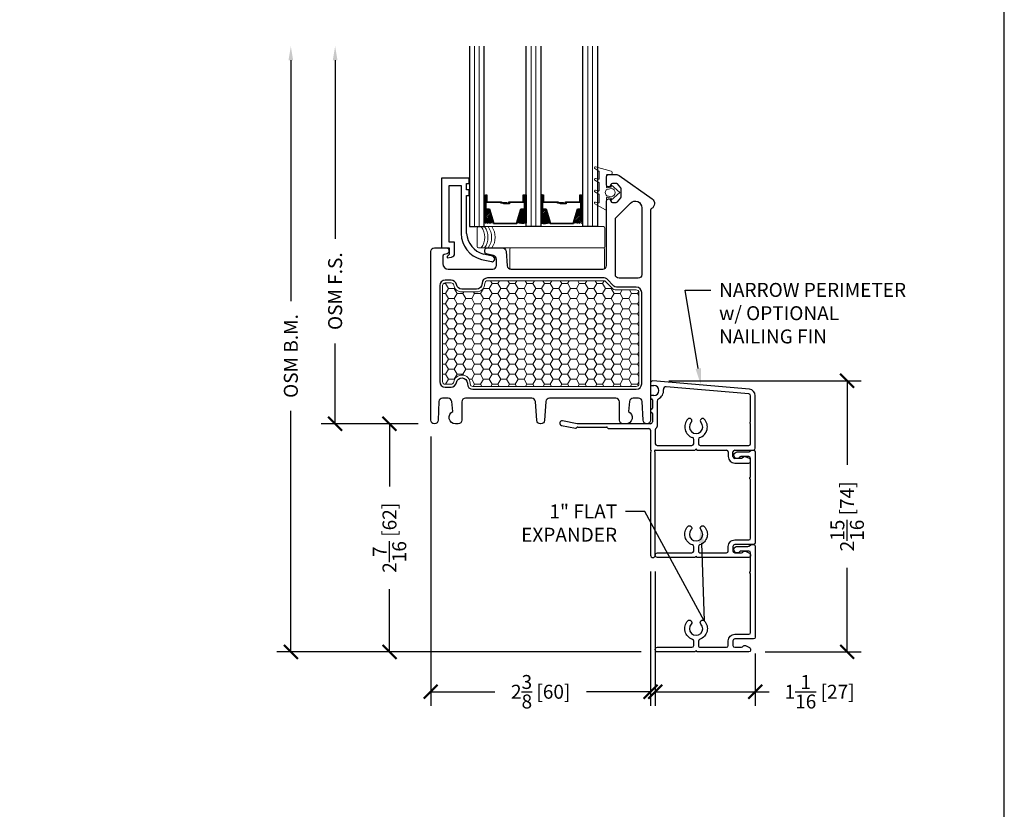
# Model space of a CAD drawing. Units: inches. Extents: x -498 to 909, y 157 to 829.
# Drawn here: x 455 to 465, y 279 to 288 of the extents above; entities that cross this region are included whole.
import ezdxf
from ezdxf import colors
from ezdxf.entities.mleader import LeaderData, LeaderLine
from ezdxf.math import Vec2, Vec3

# ---------------------------------------------------------------- set-up
doc = ezdxf.new("R2010")
doc.units = ezdxf.units.IN
doc.header["$MEASUREMENT"] = 0
doc.layers.get('Defpoints').update_dxf_attribs({"true_color": 0x737373})
for name, color, linetype, lineweight in [('1', 2, 'Continuous', 9), ('2', 1, 'Continuous', 15), ('3', 3, 'Continuous', 18), ('4', 4, 'Continuous', 25), ('5', 5, 'Continuous', 30)]:
    doc.layers.add(name, color=color, linetype=linetype, lineweight=lineweight)
doc.layers.add('BrickMold', color=1, linetype='Continuous')
doc.layers.add('Dimensions', color=7, linetype='Continuous')
doc.styles.add('ROMANS', font='romans.shx')
doc.styles.get("Standard").update_dxf_attribs({"font": 'arial.ttf'})
doc.dimstyles.new('SMALL + METRIC', dxfattribs={"dimtxt": 0.15, "dimasz": 0.15, "dimexe": 0.15, "dimexo": 0.175, "dimgap": 0.07, "dimtad": 0, "dimdec": 4, "dimzin": 0, "dimdsep": 46, "dimlunit": 5, "dimtxsty": 'ROMANS', "dimblk": 'ARCHTICK', "dimcen": 0.07, "dimclrd": 256, "dimclre": 256, "dimclrt": 256, "dimadec": 0, "dimazin": 0, "dimtfac": 1, "dimtdec": 4, "dimtofl": 0, "dimtmove": 0, "dimatfit": 3, "dimldrblk": 'CLOSEDBLANK', "dimfxl": 1, "dimtfillclr": 3, "dimtolj": 1, "dimtzin": 0, "dimarcsym": 0})

# ---------------------------------------------------------------- blocks, each defined once
blk = doc.blocks.new('_ArchTick')
at = {"color": 0, "linetype": 'ByBlock', "const_width": 0.15}
blk.add_lwpolyline([(-0.5, -0.5), (0.5, 0.5)], dxfattribs=at)
blk = doc.blocks.new('*D22')
at = {"layer": 'Defpoints', "color": 0, "transparency": 16777216}
for p in [(461.384, 283.638), (463.474, 283.638), (462.417, 280.725)]:
    blk.add_point(p, dxfattribs=at)
at = {"layer": 'Dimensions', "lineweight": -2, "transparency": 16777216}
for p, q in [((461.559, 283.638), (463.624, 283.638)), ((463.474, 283.638), (463.474, 282.734)), ((463.474, 280.725), (463.474, 281.629)), ((462.592, 280.725), (463.624, 280.725))]:
    blk.add_line(p, q, dxfattribs=at)
at = {"layer": 'Dimensions', "lineweight": -2, "transparency": 16777216, "xscale": 0.15, "yscale": 0.15, "zscale": 0.15}
for p, rotation in [((463.474, 283.638), 90), ((463.474, 280.725), 270)]:
    blk.add_blockref('_ArchTick', p, dxfattribs=dict(at, rotation=rotation))
at = {"layer": 'Dimensions', "transparency": 16777216, "insert": (463.474, 282.181), "char_height": 0.15, "attachment_point": 5, "rotation": 90, "style": 'ROMANS'}
blk.add_mtext('\\A1;2{\\H1x;\\S15/16;} [74]', dxfattribs=at)
blk = doc.blocks.new('_ClosedBlank')
at = {"color": 0, "linetype": 'ByBlock', "lineweight": -2}
for p, q in [((-1, 0.167), (0, 0)), ((-1, 0.167), (-1, -0.167)), ((0, 0), (-1, -0.167))]:
    blk.add_line(p, q, dxfattribs=at)
blk = doc.blocks.new('*D103')
at = {"layer": 'Defpoints', "color": 0, "transparency": 16777216}
for p in [(461.412, 281.764), (462.487, 280.884), (461.412, 280.297)]:
    blk.add_point(p, dxfattribs=at)
at = {"layer": 'Dimensions', "lineweight": -2, "transparency": 16777216}
for p, q in [((461.412, 281.589), (461.412, 280.147)), ((462.487, 280.709), (462.487, 280.147)), ((461.412, 280.297), (462.487, 280.297)), ((462.487, 280.297), (462.637, 280.297))]:
    blk.add_line(p, q, dxfattribs=at)
at = {"layer": 'Dimensions', "lineweight": -2, "transparency": 16777216, "xscale": 0.15, "yscale": 0.15, "zscale": 0.15, "rotation": 180}
blk.add_blockref('_ArchTick', (461.412, 280.297), dxfattribs=at)
at = {"layer": 'Dimensions', "lineweight": -2, "transparency": 16777216, "xscale": 0.15, "yscale": 0.15, "zscale": 0.15}
blk.add_blockref('_ArchTick', (462.487, 280.297), dxfattribs=at)
at = {"layer": 'Dimensions', "transparency": 16777216, "insert": (463.178, 280.297), "char_height": 0.15, "attachment_point": 5, "style": 'ROMANS'}
blk.add_mtext('\\A1;1{\\H1x;\\S1/16;} [27]', dxfattribs=at)
blk = doc.blocks.new('*D112')
at = {"layer": 'Defpoints', "color": 0, "transparency": 16777216}
for p in [(458.999, 283.215), (461.362, 281.764), (461.362, 280.297)]:
    blk.add_point(p, dxfattribs=at)
at = {"layer": 'Dimensions', "lineweight": -2, "transparency": 16777216}
for p, q in [((458.999, 283.04), (458.999, 280.147)), ((461.362, 281.589), (461.362, 280.147)), ((458.999, 280.297), (459.689, 280.297)), ((461.362, 280.297), (460.672, 280.297))]:
    blk.add_line(p, q, dxfattribs=at)
at = {"layer": 'Dimensions', "lineweight": -2, "transparency": 16777216, "xscale": 0.15, "yscale": 0.15, "zscale": 0.15, "rotation": 180}
blk.add_blockref('_ArchTick', (458.999, 280.297), dxfattribs=at)
at = {"layer": 'Dimensions', "lineweight": -2, "transparency": 16777216, "xscale": 0.15, "yscale": 0.15, "zscale": 0.15}
blk.add_blockref('_ArchTick', (461.362, 280.297), dxfattribs=at)
at = {"layer": 'Dimensions', "transparency": 16777216, "insert": (460.181, 280.297), "char_height": 0.15, "attachment_point": 5, "style": 'ROMANS'}
blk.add_mtext('\\A1;2{\\H1x;\\S3/8;} [60]', dxfattribs=at)
blk = doc.blocks.new('*D295')
at = {"layer": 'Defpoints', "color": 0, "transparency": 16777216}
for p in [(459.039, 283.176), (458.556, 280.725), (461.437, 280.725)]:
    blk.add_point(p, dxfattribs=at)
at = {"layer": 'Dimensions', "lineweight": -2, "transparency": 16777216}
for p, q in [((458.864, 283.176), (458.406, 283.176)), ((458.556, 283.176), (458.556, 282.503)), ((458.556, 280.725), (458.556, 281.399)), ((461.262, 280.725), (458.406, 280.725))]:
    blk.add_line(p, q, dxfattribs=at)
at = {"layer": 'Dimensions', "lineweight": -2, "transparency": 16777216, "xscale": 0.15, "yscale": 0.15, "zscale": 0.15}
for p, rotation in [((458.556, 283.176), 90), ((458.556, 280.725), 270)]:
    blk.add_blockref('_ArchTick', p, dxfattribs=dict(at, rotation=rotation))
at = {"layer": 'Dimensions', "transparency": 16777216, "insert": (458.556, 281.951), "char_height": 0.15, "attachment_point": 5, "rotation": 90, "style": 'ROMANS'}
blk.add_mtext('\\A1;2{\\H1x;\\S7/16;} [62]', dxfattribs=at)
blk = doc.blocks.new('*D322')
at = {"layer": 'Defpoints', "color": 0, "transparency": 16777216}
for p in [(457.972, 287.232), (459.411, 287.232), (459.039, 283.176)]:
    blk.add_point(p, dxfattribs=at)
at = {"layer": 'Dimensions', "lineweight": -2, "transparency": 16777216}
for p, q in [((457.972, 287.082), (457.972, 285.164)), ((457.972, 283.176), (457.972, 284.039)), ((458.864, 283.176), (457.822, 283.176))]:
    blk.add_line(p, q, dxfattribs=at)
at = {"layer": 'Dimensions', "transparency": 16777216}
blk.add_solid([(457.947, 287.082), (457.997, 287.082), (457.972, 287.232)], dxfattribs=at)
at = {"layer": 'Dimensions', "lineweight": -2, "transparency": 16777216, "xscale": 0.15, "yscale": 0.15, "zscale": 0.15, "rotation": 270}
blk.add_blockref('_ArchTick', (457.972, 283.176), dxfattribs=at)
at = {"layer": 'Dimensions', "transparency": 16777216, "insert": (457.972, 284.601), "char_height": 0.15, "attachment_point": 5, "rotation": 90, "style": 'ROMANS'}
blk.add_mtext('\\A1;OSM F.S.', dxfattribs=at)
blk = doc.blocks.new('*D323')
at = {"layer": 'Defpoints', "color": 0, "transparency": 16777216}
for p in [(457.496, 287.232), (459.411, 287.232), (458.621, 280.725)]:
    blk.add_point(p, dxfattribs=at)
at = {"layer": 'Dimensions', "lineweight": -2, "transparency": 16777216}
for p, q in [((457.496, 287.082), (457.496, 284.492)), ((457.496, 280.725), (457.496, 283.316)), ((458.446, 280.725), (457.346, 280.725))]:
    blk.add_line(p, q, dxfattribs=at)
at = {"layer": 'Dimensions', "transparency": 16777216}
blk.add_solid([(457.471, 287.082), (457.521, 287.082), (457.496, 287.232)], dxfattribs=at)
at = {"layer": 'Dimensions', "lineweight": -2, "transparency": 16777216, "xscale": 0.15, "yscale": 0.15, "zscale": 0.15, "rotation": 270}
blk.add_blockref('_ArchTick', (457.496, 280.725), dxfattribs=at)
at = {"layer": 'Dimensions', "transparency": 16777216, "insert": (457.496, 283.904), "char_height": 0.15, "attachment_point": 5, "rotation": 90, "style": 'ROMANS'}
blk.add_mtext('\\A1;OSM B.M.', dxfattribs=at)

msp = doc.modelspace()

# ---------------------------------------------------------------- hatches: boundary and pattern name
at = {"layer": '1'}
h = msp.add_hatch(dxfattribs=at)
h.set_pattern_fill('ANSI31', color=2, scale=0.1, style=0)
h.set_pattern_definition([(45, (458.173465, 285.327296), (-0.008838835, 0.008838835), [])])
h.paths.add_polyline_path([(460.23426, 285.479138), (460.195329, 285.479138), (460.182071, 285.479138), (460.182071, 285.332519, 0.149699781), (460.278947, 285.336916)])
h.paths.add_polyline_path([(460.633351, 285.479138), (460.620093, 285.479138), (460.581161, 285.479138), (460.536475, 285.336916, 0.149699781), (460.633351, 285.332519)])
h.paths.add_polyline_path([(460.024591, 285.479138), (460.011333, 285.479138), (459.972401, 285.479138), (459.927715, 285.336916, 0.149699781), (460.024591, 285.332519)])
h.paths.add_polyline_path([(459.6255, 285.479138), (459.586569, 285.479138), (459.573311, 285.479138), (459.573311, 285.332519, 0.149699781), (459.670187, 285.336916)])
h = msp.add_hatch(dxfattribs=at)
h.set_pattern_fill('HONEY', color=2, scale=0.5, angle=180, style=0)
h.set_pattern_definition([(180, (-434.841734, 10886.99912), (-0.09375, -0.0541265875), [0.0625, -0.125]), (300, (-434.841734, 10886.99912), (0.0937499998, -0.05412658785), [0.0625, -0.125]), (240, (-434.841734, 10886.99912), (-2e-10, -0.10825317535), [-0.125, 0.0625])])
h.paths.add_polyline_path([(459.609467, 284.713463, 0.414213562), (459.580412, 284.684408), (459.580412, 284.681707, -0.414213562), (459.491357, 284.592652), (459.334019, 284.592652, -0.363229247), (459.246485, 284.665906, 0.363229247), (459.217885, 284.689841), (459.154745, 284.689841, 0.414213562), (459.12569, 284.660786), (459.12569, 283.765118), (459.12569, 283.629292, 0.414213562), (459.154745, 283.600237), (459.217543, 283.600237, 0.368526758), (459.246234, 283.624707, -0.93257389), (459.422932, 283.60899), (459.422932, 283.60567, 0.414213562), (459.451987, 283.576615), (461.207842, 283.576615, 0.414213562), (461.236897, 283.60567), (461.236897, 284.585983, 0.414213562), (461.207842, 284.615038), (460.99449, 284.615038, -0.198912367), (460.945438, 284.635356), (460.870076, 284.710718, 0.198912367), (460.86345, 284.713463)])

# ---------------------------------------------------------------- linework, layer by layer
at = {"layer": '1', "color": 2}
for p, q in [((459.468324, 285.294714), (459.468324, 287.232214)), ((459.520818, 285.294714), (459.520818, 287.232214)), ((460.077084, 285.294714), (460.077084, 287.232214)), ((460.129578, 285.294714), (460.129578, 287.232214)), ((460.685844, 285.294714), (460.685844, 287.232214)), ((460.738338, 285.294714), (460.738338, 287.232214))]:
    msp.add_line(p, q, dxfattribs=at)
msp.add_lwpolyline([(459.422932, 283.60567, 0.414213562), (459.451987, 283.576615), (461.207842, 283.576615, 0.414213562), (461.236897, 283.60567), (461.236897, 284.585983, 0.414213562), (461.207842, 284.615038), (460.99449, 284.615038, -0.198912367), (460.945438, 284.635356), (460.870076, 284.710718, 0.198912367), (460.86345, 284.713463), (459.609467, 284.713463, 0.414213562), (459.580412, 284.684408), (459.580412, 284.681707, -0.414213562), (459.491357, 284.592652), (459.334019, 284.592652, -0.363229247), (459.246485, 284.665906, 0.363229247), (459.217885, 284.689841), (459.154745, 284.689841, 0.414213562), (459.12569, 284.660786), (459.12569, 283.765118), (459.12569, 283.629292, 0.414213562), (459.154745, 283.600237), (459.217543, 283.600237, 0.368526758), (459.246234, 283.624707, -0.915002187), (459.422932, 283.612362), (459.422932, 283.61153)], format="xyb", close=True, dxfattribs=at)
at = {"layer": '2'}
for centre in [(459.385935, 285.180499), (459.42024, 285.180499), (459.45912, 285.180499), (459.497999, 285.180499)]:
    msp.add_arc(centre, 0.194064, 323.9462937, 36.0537063, dxfattribs=at)
at = {"layer": '3'}
for p, q in [((459.496844, 285.279714), (459.496844, 285.081284)), ((460.856221, 285.294714), (459.511844, 285.294714)), ((460.871221, 285.081284), (460.871221, 285.279714)), ((459.511844, 285.066284), (460.856221, 285.066284)), ((459.849054, 285.05129), (459.849054, 284.85286)), ((460.852975, 285.06629), (459.864054, 285.06629)), ((459.912585, 285.06629), (460.852975, 285.06629)), ((460.867975, 284.85286), (460.867975, 285.05129)), ((459.864054, 284.83786), (460.852975, 284.83786))]:
    msp.add_line(p, q, dxfattribs=at)
for points in [[(460.93759, 285.891732), (460.770638, 285.936467, 0.933204833), (460.763351, 285.918305), (460.806071, 285.891205, -0.267949192), (460.810008, 285.884386), (460.810008, 285.811525, -0.493145426), (460.800096, 285.803919), (460.770638, 285.811813, 0.933204833), (460.763351, 285.793651), (460.806071, 285.768986, -0.267949192), (460.810008, 285.762167), (460.810008, 285.684767, -0.493145426), (460.800096, 285.677161), (460.770638, 285.685055, 0.933204833), (460.763351, 285.666893), (460.806071, 285.642228, -0.267949192), (460.810008, 285.635409), (460.810008, 285.558009, -0.493145426), (460.800096, 285.550403), (460.770638, 285.558297, 0.933204833), (460.763351, 285.540135), (460.876937, 285.474556, 0.577350269), (460.888748, 285.481375), (460.888748, 285.601905, -0.471020177), (460.898109, 285.609637), (460.939929, 285.601595), (460.939929, 285.577973), (461.03048, 285.66065), (460.939929, 285.743327), (460.939929, 285.719705), (460.898109, 285.711662, -0.471020177), (460.888748, 285.719395), (460.888748, 285.845689, -0.414213562), (460.896622, 285.853563), (460.934024, 285.853563, 0.414213562), (460.947803, 285.867342), (460.947803, 285.878422, 0.339454259)], [(460.942754, 285.616286, 0.837362033), (460.942754, 285.705013), (460.891573, 285.695171, 0.484541341), (460.891573, 285.626129)]]:
    msp.add_lwpolyline(points, format="xyb", close=True, dxfattribs=at)
for centre, start, end in [((459.511844, 285.279714), 90, 180), ((460.856221, 285.279714), 360, 90), ((459.511844, 285.081284), 180, 270), ((459.864054, 285.05129), 90, 180), ((460.852975, 285.05129), 0, 90), ((460.856221, 285.081284), 270, 0), ((459.864054, 284.85286), 180, 270), ((460.852975, 284.85286), 270, 0)]:
    msp.add_arc(centre, 0.015, start, end, dxfattribs=at)
at = {"layer": '4'}
for p, q in [((459.412585, 285.816296), (459.115683, 285.816296)), ((459.115683, 285.816296), (459.115683, 285.066298)), ((459.412585, 285.756454), (459.412585, 285.816296)), ((459.195604, 285.12614), (459.195604, 285.736375)), ((459.195604, 285.736375), (459.325041, 285.736375)), ((459.325041, 285.736375), (459.325041, 285.643372)), ((459.384883, 285.689131), (459.384883, 285.756454)), ((459.384883, 285.756454), (459.412585, 285.756454)), ((459.412585, 285.689131), (459.384883, 285.689131)), ((459.412585, 285.629289), (459.412585, 285.689131)), ((459.325041, 285.643372), (459.325041, 285.219303)), ((459.384011, 285.222173), (459.384883, 285.629289)), ((459.384883, 285.629289), (459.412585, 285.629289)), ((459.384011, 285.222173), (459.384011, 285.222173)), ((459.115683, 285.066298), (459.195604, 285.066298)), ((459.255446, 285.12614), (459.195604, 285.12614)), ((459.195604, 285.066298), (459.195604, 284.994251)), ((459.255446, 285.006541), (459.255446, 285.12614)), ((459.195604, 284.994251), (459.175525, 284.974172)), ((459.175525, 284.974172), (459.175525, 284.958424)), ((459.175525, 284.958424), (459.223687, 284.967914)), ((459.663496, 284.976609), (459.565682, 284.9974)), ((459.543718, 284.94089), (459.651054, 284.918075))]:
    msp.add_line(p, q, dxfattribs=at)
at = {"layer": '4', "color": 5}
for p, q in [((461.361322, 283.608688), (461.361322, 283.59901)), ((461.371322, 283.58901), (461.395847, 283.58901)), ((462.424156, 283.546587), (461.384326, 283.63756)), ((462.418792, 283.496865), (461.529558, 283.574663)), ((461.361322, 283.46901), (461.361322, 283.451884)), ((461.395847, 283.47901), (461.371322, 283.47901)), ((462.436756, 283.197241), (462.436756, 283.477262)), ((462.486827, 282.912457), (462.486827, 283.478194)), ((461.371322, 283.441884), (461.37183, 283.441884)), ((461.38183, 283.431884), (461.38183, 283.342452)), ((461.43183, 283.417967), (461.43183, 283.145696)), ((461.37183, 283.332452), (461.361385, 283.332452)), ((461.361385, 283.309952), (461.368602, 283.297452)), ((461.368602, 283.297452), (461.37183, 283.297452)), ((461.38183, 283.287452), (461.38183, 283.196131)), ((460.404521, 283.159377), (460.556163, 283.128423)), ((460.571369, 283.176452), (460.414541, 283.208465)), ((461.362152, 283.176452), (460.571369, 283.176452)), ((462.436756, 282.96244), (462.436756, 283.177563)), ((460.565092, 283.131107), (460.572505, 283.13852)), ((460.579464, 283.141403), (460.888019, 283.141403)), ((460.907139, 283.126403), (461.342956, 283.126017)), ((461.362015, 283.106349), (461.362015, 282.892779)), ((461.412086, 283.111574), (461.412086, 282.96244)), ((461.431765, 282.942762), (461.806041, 282.942762)), ((461.825719, 282.96244), (461.825719, 283.008443)), ((461.875702, 283.008443), (461.875702, 282.96244)), ((461.89538, 282.942762), (462.26643, 282.942762)), ((462.26643, 282.942762), (462.417077, 282.942762)), ((461.362015, 282.873101), (461.362015, 281.763813)), ((461.412086, 282.892779), (461.840871, 282.892779)), ((461.412086, 281.763813), (461.412086, 282.873101)), ((461.86055, 282.892779), (462.17709, 282.892779)), ((462.196769, 282.873101), (462.196769, 282.823118)), ((462.246752, 282.823118), (462.246752, 282.873101)), ((462.26643, 282.892779), (462.467149, 282.892779)), ((462.338623, 282.803439), (462.26643, 282.803439)), ((462.26643, 282.753457), (462.417166, 282.753457)), ((462.355665, 282.813279), (462.338623, 282.803439)), ((462.42513, 282.801756), (462.380672, 282.821434))]:
    msp.add_line(p, q, dxfattribs=at)
at = {"layer": '4'}
for centre, radius, start, end in [((459.622675, 285.227992), 0.297762, 181.6722362, 254.6229659), ((459.64225, 285.24509), 0.259254, 185.0712648, 252.8220152), ((459.216076, 285.006541), 0.03937, 281.1470065, 0), ((459.657275, 284.947342), 0.029921, 258, 78)]:
    msp.add_arc(centre, radius, start, end, dxfattribs=at)
at = {"layer": '4', "color": 5}
for centre, radius, start, end in [((461.38676, 283.612021), 0.025656, 95.4444537, 187.4629554), ((461.371322, 283.59901), 0.01, 180, 270), ((461.395847, 283.53401), 0.055, 270, 90), ((461.527199, 283.547703), 0.027063, 85, 185.9515808), ((461.371322, 283.46901), 0.01, 90, 180), ((461.395847, 283.53401), 0.105001, 298.5150042, 5.9515808), ((462.417077, 283.477262), 0.019678, 0, 85), ((462.418172, 283.478194), 0.068654, 360, 85), ((461.371322, 283.451884), 0.01, 180, 270), ((461.37183, 283.431884), 0.01, 0, 90), ((461.458893, 283.417967), 0.027063, 118.5150042, 180), ((461.37183, 283.342452), 0.01, 270, 0), ((461.37183, 283.287452), 0.01, 0, 90), ((460.409531, 283.183921), 0.02505, 78.462997, 258.462997), ((461.362152, 283.196131), 0.019678, 270, 0), ((461.850711, 283.142693), 0.121809, 136.519596, 251.5959401), ((461.780459, 283.209314), 0.024991, 316.519596, 136.519596), ((461.850711, 283.142693), 0.071826, 136.519596, 43.480404), ((461.850711, 283.142693), 0.121809, 288.4040599, 43.480404), ((461.920962, 283.209314), 0.024991, 43.480404, 223.480404), ((462.436756, 283.187402), 0.009839, 90, 180), ((462.436756, 283.187402), 0.009839, 180, 270), ((460.558132, 283.138067), 0.009843, 258.462997, 315), ((460.579464, 283.13156), 0.009843, 90, 135), ((460.888019, 283.13156), 0.009843, 13.7685287, 90), ((460.907139, 283.136245), 0.009843, 193.7685287, 270), ((461.342337, 283.106349), 0.019678, 360, 88.1965301), ((461.431765, 283.111574), 0.019678, 119.8900122, 180), ((461.412152, 283.145696), 0.019678, 299.8900122, 0), ((461.431765, 282.96244), 0.019678, 180, 270), ((461.806041, 282.96244), 0.019678, 270, 360), ((461.806041, 283.008443), 0.019678, 360, 71.5959401), ((461.89538, 283.008443), 0.019678, 108.4040599, 180), ((461.895389, 282.962449), 0.019687, 180.0248629, 269.9751371), ((462.417077, 282.96244), 0.019678, 270, 360), ((461.362015, 282.88294), 0.009839, 360, 90), ((461.362015, 282.88294), 0.009839, 270, 0), ((461.412086, 282.88294), 0.009839, 90, 270), ((461.850711, 282.892779), 0.009839, 90, 180), ((461.850711, 282.892779), 0.009839, 360, 90), ((462.17709, 282.873101), 0.019678, 0, 90), ((462.26643, 282.873101), 0.019678, 90, 180), ((462.467149, 282.912457), 0.019678, 270, 0), ((462.26643, 282.823118), 0.069661, 180, 270), ((462.26643, 282.823118), 0.019678, 180, 270), ((462.372707, 282.803439), 0.019678, 66.1248427, 150), ((462.410559, 282.779352), 0.026725, 284.3132642, 56.95868), ((461.387051, 281.763813), 0.025036, 180, 0)]:
    msp.add_arc(centre, radius, start, end, dxfattribs=at)
at = {"layer": '5', "color": 2}
for points in [[(459.415831, 287.232214), (459.415831, 285.294714), (459.573311, 285.294714), (459.573311, 287.232214)], [(460.182071, 287.232214), (460.182071, 285.294714), (460.024591, 285.294714), (460.024591, 287.232214)], [(460.790831, 287.232214), (460.790831, 285.294714), (460.633351, 285.294714), (460.633351, 287.232214)]]:
    msp.add_lwpolyline(points, dxfattribs=at)
at = {"layer": '5'}
msp.add_lwpolyline([(459.185607, 283.452042), (459.127455, 283.452042, 0.401723592), (459.088121, 283.414358), (459.07954, 283.214136, -0.401723592), (459.040206, 283.176452), (459.038555, 283.176452, -0.407817581), (458.999195, 283.214961), (458.999195, 285.026927, -0.414213562), (459.038565, 285.066297), (459.172461, 285.066297, -0.414213562), (459.192146, 285.046612), (459.192146, 285.022851, -0.344327613), (459.177224, 285.003751), (459.144078, 284.995487, 0.344327613), (459.129155, 284.976386), (459.129155, 284.896612, 0.414213562), (459.18821, 284.837557), (459.243442, 284.837557), (459.664979, 284.837557, 0.414213562), (459.704349, 284.876927), (459.704349, 284.945385, 0.339454259), (459.675169, 284.983413), (459.596678, 285.003349, -0.342084155), (459.581909, 285.022411), (459.581909, 285.046612, -0.414213562), (459.601594, 285.066297), (459.769157, 285.066297, -0.387819487), (459.808364, 285.030503), (459.82195, 284.873661, 0.387819487), (459.861157, 284.837866), (460.84938, 284.837866, 0.414213562), (460.88875, 284.877236), (460.88875, 285.572067, -0.414213562), (460.908435, 285.591752), (460.913932, 285.591752, -0.322822806), (460.932607, 285.578292), (460.935444, 285.567811, 0.322822806), (460.954119, 285.554351), (460.990832, 285.554351, 0.198912367), (461.004752, 285.560116), (461.040464, 285.603703, 0.198912367), (461.04623, 285.617623), (461.04623, 285.695803, 0.198912367), (461.040464, 285.709722), (461.004752, 285.753309, 0.198912367), (460.990832, 285.759075), (460.954119, 285.759075, 0.322822806), (460.935444, 285.745615), (460.932607, 285.735133, -0.322822806), (460.913932, 285.721673), (460.908435, 285.721673, -0.414213562), (460.88875, 285.741358), (460.88875, 285.833878, -0.414213562), (460.908435, 285.853563), (460.989468, 285.853563, -0.153914721), (461.023341, 285.842883), (461.377831, 285.594666, -0.557525412), (461.371696, 285.487674, 0.275272723), (461.361385, 285.470365), (461.361385, 283.215822, -0.414213562), (461.322015, 283.176452), (461.320364, 283.176452, -0.401723592), (461.28103, 283.214136), (461.272449, 283.414358, 0.401723592), (461.233115, 283.452042), (461.174963, 283.452042, 0.383864035), (461.135809, 283.416788), (461.124372, 283.307969, -0.805108573), (461.095638, 283.176452), (461.06611, 283.176452, -0.414213562), (461.02674, 283.215822), (461.02674, 283.412757, 0.414213562), (460.98737, 283.452127), (460.276283, 283.452127, 0.393084035), (460.237017, 283.415616), (460.222267, 283.213017, -0.393479), (460.182997, 283.176452), (460.177573, 283.176452, -0.393479), (460.138303, 283.213017), (460.123553, 283.415616, 0.393084035), (460.084287, 283.452127), (459.37321, 283.452127, 0.414213562), (459.33384, 283.412757), (459.33384, 283.215822, -0.414213562), (459.29447, 283.176452), (459.264942, 283.176452, -0.805108573), (459.236208, 283.307969), (459.224771, 283.416788, 0.383864035), (459.185617, 283.452042)], format="xyb", dxfattribs=at)
at = {"layer": '5', "color": 2}
for points in [[(460.000536, 285.555341), (459.845238, 285.555341), (459.845238, 285.540011), (459.780696, 285.540011), (459.780696, 285.546186), (459.839063, 285.546186), (459.839063, 285.561516), (459.994362, 285.561516), (459.994362, 285.636242), (460.011333, 285.636242), (460.011333, 285.479138), (459.972401, 285.479138), (459.924218, 285.325786), (459.798951, 285.325786), (459.798951, 285.325786), (459.798951, 285.325786), (459.798951, 285.325786), (459.798951, 285.325786), (459.673684, 285.325786), (459.6255, 285.479138), (459.586569, 285.479138), (459.586569, 285.636242), (459.60354, 285.636242), (459.60354, 285.561516), (459.758839, 285.561516), (459.758839, 285.55236), (459.817206, 285.55236), (459.817206, 285.546186), (459.752664, 285.546186), (459.752664, 285.555341), (459.597366, 285.555341), (459.597366, 285.630068), (459.592743, 285.630068), (459.592743, 285.485312), (459.630032, 285.485312), (459.678216, 285.331961), (459.798951, 285.331961), (459.919686, 285.331961), (459.96787, 285.485312), (460.005159, 285.485312), (460.005159, 285.630068), (460.000536, 285.630068)], [(460.011333, 285.636242), (460.024591, 285.636242), (460.024591, 285.479138), (460.011333, 285.479138)], [(460.195329, 285.636242), (460.182071, 285.636242), (460.182071, 285.479138), (460.195329, 285.479138)], [(460.609296, 285.555341), (460.453998, 285.555341), (460.453998, 285.540011), (460.389456, 285.540011), (460.389456, 285.546186), (460.447823, 285.546186), (460.447823, 285.561516), (460.603122, 285.561516), (460.603122, 285.636242), (460.620093, 285.636242), (460.620093, 285.479138), (460.581161, 285.479138), (460.532978, 285.325786), (460.407711, 285.325786), (460.407711, 285.325786), (460.407711, 285.325786), (460.407711, 285.325786), (460.407711, 285.325786), (460.282444, 285.325786), (460.23426, 285.479138), (460.195329, 285.479138), (460.195329, 285.636242), (460.2123, 285.636242), (460.2123, 285.561516), (460.367599, 285.561516), (460.367599, 285.55236), (460.425966, 285.55236), (460.425966, 285.546186), (460.361424, 285.546186), (460.361424, 285.555341), (460.206126, 285.555341), (460.206126, 285.630068), (460.201503, 285.630068), (460.201503, 285.485312), (460.238792, 285.485312), (460.286976, 285.331961), (460.407711, 285.331961), (460.528446, 285.331961), (460.57663, 285.485312), (460.613919, 285.485312), (460.613919, 285.630068), (460.609296, 285.630068)]]:
    msp.add_lwpolyline(points, close=True, dxfattribs=at)
for points in [[(460.024591, 285.479138), (460.024591, 285.332519, -0.149699781), (459.927715, 285.336916)], [(460.182071, 285.479138), (460.182071, 285.332519, 0.149699781), (460.278947, 285.336916)]]:
    msp.add_lwpolyline(points, format="xyb", dxfattribs=at)
at = {"layer": '5'}
for points in [[(460.983238, 285.368984, -0.198912367), (460.994769, 285.396823), (461.145921, 285.547975, -0.668178638), (461.266897, 285.497865), (461.266897, 284.778896, -0.414213562), (461.227527, 284.739526), (461.022608, 284.739526, -0.414213562), (460.983238, 284.778896)], [(459.392932, 283.60567, 0.414213562), (459.451987, 283.546615), (461.207842, 283.546615, 0.414213562), (461.266897, 283.60567), (461.266897, 284.585983, 0.414213562), (461.207842, 284.645038), (460.99449, 284.645038, -0.198912367), (460.966651, 284.656569), (460.891289, 284.731932, 0.198912367), (460.86345, 284.743463), (459.609467, 284.743463, 0.414213562), (459.550412, 284.684408), (459.550412, 284.681707, -0.414213562), (459.491357, 284.622652), (459.334019, 284.622652, -0.363229247), (459.276016, 284.671193, 0.363229247), (459.217885, 284.719841), (459.154745, 284.719841, 0.414213562), (459.09569, 284.660786), (459.09569, 283.765118), (459.09569, 283.629292, 0.414213562), (459.154745, 283.570237), (459.217543, 283.570237, 0.368526758), (459.275858, 283.619973, -0.913013981), (459.392932, 283.612049), (459.392932, 283.61153)]]:
    msp.add_lwpolyline(points, format="xyb", close=True, dxfattribs=at)
at = {"layer": 'BrickMold'}
for points in [[(461.436566, 281.739388, -1), (461.436566, 281.789363), (461.805705, 281.789363, 0.414213562), (461.82539, 281.809048), (461.82539, 281.855033, 0.322971637), (461.811927, 281.873701, -0.549052241), (461.762007, 282.073063, -1), (461.798269, 282.038676, 2.326466028), (461.902486, 282.038676, -1), (461.938748, 282.073063, -0.549052241), (461.888828, 281.873701, 0.322971637), (461.875365, 281.855033, 0), (461.875365, 281.809049, 0.41422096), (461.89505, 281.789364), (462.176853, 281.789371, 0.414198767), (462.196531, 281.809049, 0.000012629), (462.196531, 281.859032, -0.414228358), (462.266192, 281.928693, 0.000012629), (462.417167, 281.928693, 0.414198767), (462.436852, 281.948378, 0.000012629), (462.436852, 282.582791, -0.414213562), (462.427015, 282.592629, -0.414213562), (462.436852, 282.602466), (462.436852, 282.803454, 0.414213562), (462.417177, 282.823129), (462.333376, 282.823129, 0.222992884), (462.318242, 282.816027, -1.573979001), (462.291454, 282.873104), (462.407968, 282.873104, 0.131652498), (462.417811, 282.875741), (462.447321, 282.892779), (462.467151, 282.892779, -0.414213562), (462.486826, 282.873104), (462.486826, 281.898395, -0.414213562), (462.467141, 281.87871), (462.266192, 281.87871, 0.414213562), (462.246514, 281.859032), (462.246514, 281.809049, 0.414213562), (462.266192, 281.789371), (462.338386, 281.789371, 0.267949192), (462.355428, 281.79921, -0.38323917), (462.380434, 281.807365), (462.424893, 281.787687, -0.296806116), (462.436606, 281.769693), (462.436606, 281.759066, -0.414213562), (462.416928, 281.739388), (461.860215, 281.739388, 0.414213562), (461.850378, 281.749226, 0.414213562), (461.84054, 281.739388), (461.436566, 281.739388)], [(461.436566, 280.72532, -1), (461.436566, 280.775294), (461.805705, 280.775294, 0.414213562), (461.82539, 280.794979), (461.82539, 280.840964, 0.322971637), (461.811927, 280.859633, -0.549052241), (461.762007, 281.058995, -1), (461.798269, 281.024607, 2.326466028), (461.902486, 281.024607, -1), (461.938748, 281.058995, -0.549052241), (461.888828, 280.859633, 0.322971637), (461.875365, 280.840964, 0), (461.875365, 280.79498, 0.41422096), (461.89505, 280.775295), (462.176853, 280.775302, 0.414198767), (462.196531, 280.794981, 0.000012629), (462.196531, 280.844963, -0.414228358), (462.266192, 280.914625, 0.000012629), (462.417167, 280.914625, 0.414198767), (462.436852, 280.93431, 0.000012629), (462.436852, 281.568723, -0.414213562), (462.427015, 281.57856, -0.414213562), (462.436852, 281.588398), (462.436852, 281.789386, 0.414213562), (462.417177, 281.809061), (462.333376, 281.809061, 0.222992884), (462.318242, 281.801958, -1.573979001), (462.291454, 281.859035), (462.407968, 281.859035, 0.131652498), (462.417811, 281.861673), (462.447321, 281.87871), (462.467151, 281.87871, -0.414213562), (462.486826, 281.859035), (462.486826, 280.884327, -0.414213562), (462.467141, 280.864642), (462.266192, 280.864642, 0.414213562), (462.246514, 280.844963), (462.246514, 280.794981, 0.414213562), (462.266192, 280.775302), (462.338386, 280.775302, 0.267949192), (462.355428, 280.785142, -0.38323917), (462.380434, 280.793297), (462.424893, 280.773619, -0.296806116), (462.436606, 280.755624), (462.436606, 280.744998, -0.414213562), (462.416928, 280.72532), (461.860215, 280.72532, 0.414213562), (461.850378, 280.735157, 0.414213562), (461.84054, 280.72532), (461.436566, 280.72532)]]:
    msp.add_lwpolyline(points, format="xyb", dxfattribs=at)
at = {"layer": 'Defpoints', "elevation": -0.369327}
msp.add_lwpolyline([(444.001178, 299.123543), (444.001178, 270.549615), (465.163085, 270.549615), (465.163085, 299.123543)], close=True, dxfattribs=at)

# ---------------------------------------------------------------- dimensions: what is measured, and where the dimension line sits
at = {"layer": 'Dimensions', "transparency": 33554687}
dim = msp.add_linear_dim(base=(457.496434, 287.232221), p1=(458.620846, 280.72532), p2=(459.410934, 287.232221), angle=270, text='OSM B.M.', dimstyle='SMALL + METRIC', override={"dimblk1": 'ArchTick', "dimsah": 1, "dimse2": 1}, dxfattribs=at)
dim.commit()
dim.dimension.update_dxf_attribs({"geometry": '*D323', "text_midpoint": (457.496434, 283.90377)})
dim = msp.add_linear_dim(base=(457.971967, 287.232221), p1=(459.038555, 283.176452), p2=(459.410934, 287.232221), angle=270, text='OSM F.S.', dimstyle='SMALL + METRIC', override={"dimblk1": 'ArchTick', "dimsah": 1, "dimse2": 1}, dxfattribs=at)
dim.commit()
dim.dimension.update_dxf_attribs({"geometry": '*D322', "text_midpoint": (457.971967, 284.601452), "dimtype": 160})
at = {"layer": 'Dimensions'}
dim = msp.add_linear_dim(base=(463.473845, 283.637575), p1=(462.416928, 280.72532), p2=(461.384326, 283.637575), angle=90, dimstyle='SMALL + METRIC', dxfattribs=at)
dim.commit()
dim.dimension.update_dxf_attribs({"geometry": '*D22', "text_midpoint": (463.473845, 282.181448)})
dim = msp.add_linear_dim(base=(458.555579, 280.72532), p1=(459.038555, 283.176452), p2=(461.436566, 280.72532), angle=90, dimstyle='SMALL + METRIC', dxfattribs=at)
dim.commit()
dim.dimension.update_dxf_attribs({"geometry": '*D295', "text_midpoint": (458.555579, 281.950886), "dimtype": 160})
dim = msp.add_linear_dim(base=(461.362018, 280.297046), p1=(458.999195, 283.214961), p2=(461.362018, 281.763813), dimstyle='SMALL + METRIC', dxfattribs=at)
dim.commit()
dim.dimension.update_dxf_attribs({"geometry": '*D112', "text_midpoint": (460.180606, 280.297046)})
dim = msp.add_linear_dim(base=(461.412089, 280.297046), p1=(462.486826, 280.884327), p2=(461.412089, 281.763813), dimstyle='SMALL + METRIC', dxfattribs=at)
dim.commit()
dim.dimension.update_dxf_attribs({"geometry": '*D103', "text_midpoint": (463.178255, 280.297046), "dimtype": 160})

# ---------------------------------------------------------------- leaders
ml = msp.add_multileader_mtext('Standard', dxfattribs=at)
ml.set_content('NARROW PERIMETER\\Pw/ OPTIONAL\\PNAILING FIN', color=256)
ml.set_leader_properties()
ml.build(insert=Vec2(0, 0))
ml.multileader.update_dxf_attribs({"dogleg_length": 0.36, "arrow_head_size": 0.18})
ctx = ml.context
ctx.base_point, ctx.char_height, ctx.arrow_head_size, ctx.landing_gap_size, ctx.plane_origin = Vec3(462.00828, 284.613201), 0.15, 0.18, 0.09, Vec3(461.904241, 283.592089)
notes = []
notes.append((ctx, [(0, (1, 1, 0), (461.732727, 284.613201), (1, 0), 0.275553, [(0, [(461.904241, 283.592089)], 0, [])])]))
ctx.mtext.insert, ctx.mtext.flow_direction = Vec3(462.09828, 284.68948), 5
ml = msp.add_multileader_mtext('Standard', dxfattribs=at)
ml.set_content('1" FLAT \\PEXPANDER', color=256)
ml.set_leader_properties()
ml.build(insert=Vec2(0, 0))
ml.multileader.update_dxf_attribs({"dogleg_length": 0.36, "arrow_head_size": 0.18})
ctx = ml.context
ctx.base_point, ctx.char_height, ctx.arrow_head_size, ctx.landing_gap_size, ctx.plane_origin = Vec3(459.778601, 282.234347), 0.15, 0.18, 0.09, Vec3(462.486826, 282.629427)
ctx.text_align_type = 2
notes.append((ctx, [(1, (1, 1, 0), (461.299429, 282.234347), (-1, 0), 0.207233, [(1, [(461.903423, 282.074), (461.938748, 281.058995)], 0, [])])]))
ctx.mtext.insert, ctx.mtext.alignment, ctx.mtext.flow_direction = Vec3(461.002196, 282.309347), 3, 5
for ctx, leaders in notes:
    for number, flags, end, landing, length, lines in leaders:
        leader = LeaderData()
        leader.index, (leader.has_last_leader_line, leader.has_dogleg_vector, leader.attachment_direction) = number, flags
        leader.last_leader_point, leader.dogleg_vector, leader.dogleg_length = Vec3(end), Vec3(landing), length
        for number, points, colour, breaks in lines:
            line = LeaderLine()
            line.index, line.vertices, line.color, line.breaks = number, Vec3.list(points), colors.encode_raw_color(colour), breaks
            leader.lines.append(line)
        ctx.leaders.append(leader)

doc.saveas('drawing.dxf')
